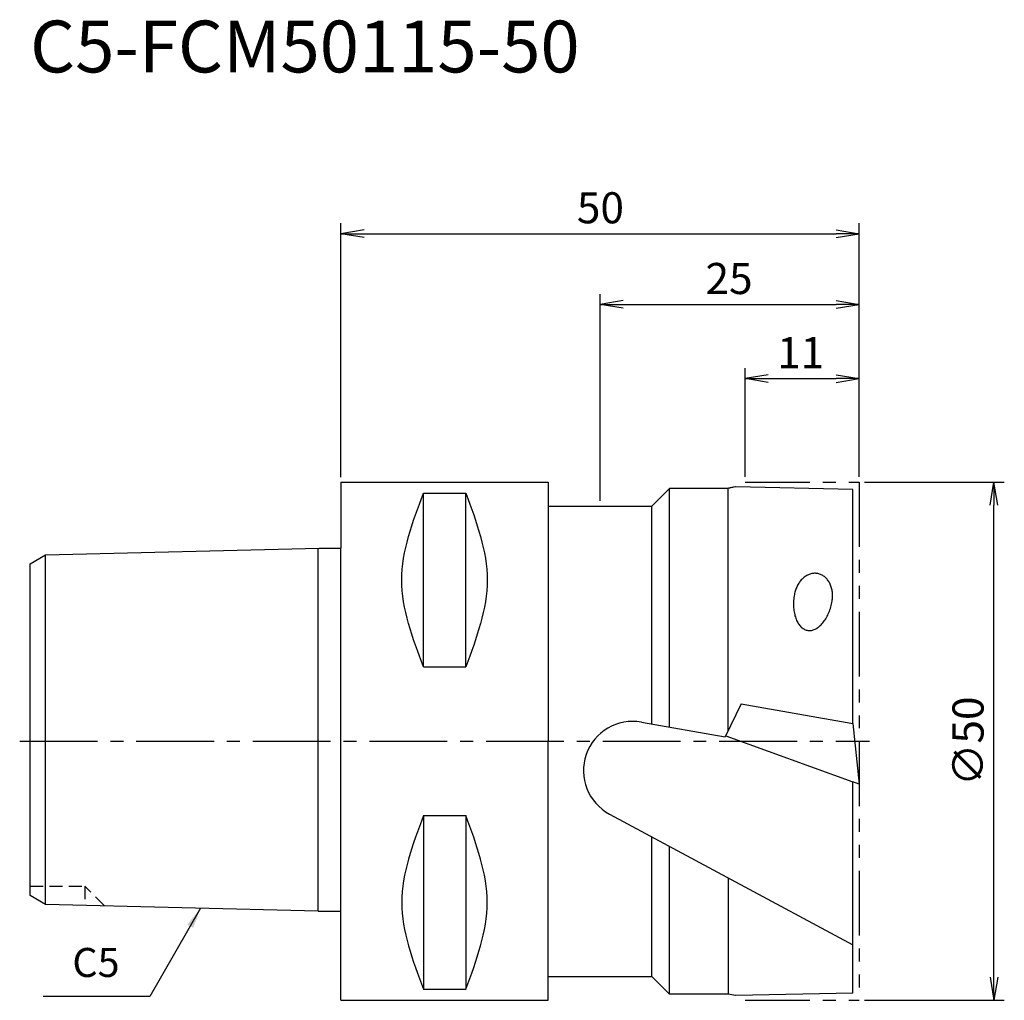
# Model space of a CAD drawing. Extents: x -31 to 64, y -25 to 69.6.
import ezdxf
from ezdxf.enums import TextEntityAlignment as Align

# ---------------------------------------------------------------- set-up
doc = ezdxf.new("R2010")
doc.units = 0
doc.header["$LTSCALE"] = 10
doc.header["$PDMODE"] = 1
doc.header["$PDSIZE"] = -5
for name, pattern in [('CENTER2', [1.125, 0.75, -0.125, 0.125, -0.125]), ('HIDDEN2', [0.1875, 0.125, -0.0625]), ('PHANTOM2', [1.25, 0.625, -0.125, 0.125, -0.125, 0.125, -0.125])]:
    doc.linetypes.add(name, pattern=pattern)
doc.layers.get('0').update_dxf_attribs({"linetype": 'CONTINUOUS'})
doc.layers.get('DEFPOINTS').update_dxf_attribs({"linetype": 'CONTINUOUS'})
for name, color, linetype in [('240', 4, 'CONTINUOUS'), ('241', 211, 'CONTINUOUS'), ('242', 3, 'CONTINUOUS'), ('245', 2, 'CENTER2'), ('250', 3, 'CONTINUOUS'), ('251', 40, 'CONTINUOUS'), ('252', 3, 'CONTINUOUS')]:
    doc.layers.add(name, color=color, linetype=linetype)
doc.styles.get("Standard").update_dxf_attribs({"font": 'romans.shx', "bigfont": 'BIGFONT.SHX'})
doc.styles.add('YOKO', font='romans.shx', dxfattribs={"bigfont": 'extfont.shx'})
doc.dimstyles.new('BIGT$0', dxfattribs={"dimtxt": 3, "dimasz": 2.23, "dimexe": 1, "dimexo": 0.5, "dimgap": 1, "dimtad": 3, "dimdec": 3, "dimtxsty": 'STANDARD', "dimblk": 'OPEN', "dimcen": 0, "dimclrd": 3, "dimclre": 3, "dimclrt": 40, "dimazin": 3, "dimtp": 0.1, "dimtm": 0.1, "dimtfac": 0.71, "dimtdec": 3, "dimtmove": 0, "dimatfit": 3, "dimtolj": 1})
doc.dimstyles.new('BIGT$7', dxfattribs={"dimtxt": 5, "dimasz": 2.5, "dimexe": 1, "dimexo": 0.5, "dimgap": 1.5, "dimtad": 3, "dimdec": 3, "dimtxsty": 'STANDARD', "dimblk": 'OPEN', "dimcen": 0, "dimclrd": 3, "dimclre": 3, "dimclrt": 40, "dimazin": 3, "dimtp": 0.1, "dimtm": 0.1, "dimtfac": 0.71, "dimtdec": 3, "dimtmove": 0, "dimatfit": 3, "dimtolj": 1})

# ---------------------------------------------------------------- blocks, each defined once
blk = doc.blocks.new('_OPEN')
at = {"color": 0, "linetype": 'BYBLOCK'}
for p, q in [((-1, 0.167), (0, 0)), ((-1, -0.167), (0, 0)), ((0, 0), (-1, 0))]:
    blk.add_line(p, q, dxfattribs=at)
blk = doc.blocks.new('*D2')
at = {"layer": '250', "color": 3, "linetype": 'CONTINUOUS'}
for p, q in [((25, 23.2), (25, 43.154)), ((50, 25.5), (50, 43.154)), ((27.23, 42.154), (47.77, 42.154))]:
    blk.add_line(p, q, dxfattribs=at)
at = {"layer": 'DEFPOINTS', "color": 0, "linetype": 'CONTINUOUS'}
for p in [(50, 42.154), (50, 25), (25, 22.7)]:
    blk.add_point(p, dxfattribs=at)
at = {"layer": '250', "color": 3, "linetype": 'CONTINUOUS', "xscale": 2.23, "yscale": 2.23, "zscale": 2.23, "rotation": 180}
blk.add_blockref('_OPEN', (25, 42.154), dxfattribs=at)
at = {"layer": '250', "color": 3, "linetype": 'CONTINUOUS', "xscale": 2.23, "yscale": 2.23, "zscale": 2.23}
blk.add_blockref('_OPEN', (50, 42.154), dxfattribs=at)
at = {"layer": '250', "color": 40, "linetype": 'CONTINUOUS', "insert": (37.442, 44.654), "char_height": 3, "attachment_point": 5}
blk.add_mtext('\\A1;25', dxfattribs=at)
blk = doc.blocks.new('*D3')
at = {"layer": '250', "color": 3, "linetype": 'CONTINUOUS'}
for p, q in [((0, 25.49), (0, 49.978)), ((50, 25.5), (50, 49.978)), ((2.23, 48.978), (47.77, 48.978))]:
    blk.add_line(p, q, dxfattribs=at)
at = {"layer": 'DEFPOINTS', "color": 0, "linetype": 'CONTINUOUS'}
for p in [(50, 48.978), (0, 24.99), (50, 25)]:
    blk.add_point(p, dxfattribs=at)
at = {"layer": '250', "color": 3, "linetype": 'CONTINUOUS', "xscale": 2.23, "yscale": 2.23, "zscale": 2.23, "rotation": 180}
blk.add_blockref('_OPEN', (0, 48.978), dxfattribs=at)
at = {"layer": '250', "color": 3, "linetype": 'CONTINUOUS', "xscale": 2.23, "yscale": 2.23, "zscale": 2.23}
blk.add_blockref('_OPEN', (50, 48.978), dxfattribs=at)
at = {"layer": '250', "color": 40, "linetype": 'CONTINUOUS', "insert": (25.032, 51.478), "char_height": 3, "attachment_point": 5}
blk.add_mtext('\\A1;50', dxfattribs=at)
blk = doc.blocks.new('*D4')
at = {"layer": '250', "color": 3, "linetype": 'CONTINUOUS'}
for p, q in [((39, 25.5), (39, 36)), ((50, 25.5), (50, 36)), ((41.23, 35), (47.77, 35))]:
    blk.add_line(p, q, dxfattribs=at)
at = {"layer": 'DEFPOINTS', "color": 0, "linetype": 'CONTINUOUS'}
for p in [(50, 35), (39, 25), (50, 25)]:
    blk.add_point(p, dxfattribs=at)
at = {"layer": '250', "color": 3, "linetype": 'CONTINUOUS', "xscale": 2.23, "yscale": 2.23, "zscale": 2.23, "rotation": 180}
blk.add_blockref('_OPEN', (39, 35), dxfattribs=at)
at = {"layer": '250', "color": 3, "linetype": 'CONTINUOUS', "xscale": 2.23, "yscale": 2.23, "zscale": 2.23}
blk.add_blockref('_OPEN', (50, 35), dxfattribs=at)
at = {"layer": '250', "color": 40, "linetype": 'CONTINUOUS', "insert": (44.353, 37.5), "char_height": 3, "attachment_point": 5}
blk.add_mtext('\\A1;11', dxfattribs=at)
blk = doc.blocks.new('*D5')
at = {"layer": '250', "color": 3, "linetype": 'CONTINUOUS'}
for p, q in [((50.5, 25), (64, 25)), ((63, -22.77), (63, 22.77)), ((50.5, -25), (64, -25))]:
    blk.add_line(p, q, dxfattribs=at)
at = {"layer": 'DEFPOINTS', "color": 0, "linetype": 'CONTINUOUS'}
for p in [(50, 25), (63, 25), (50, -25)]:
    blk.add_point(p, dxfattribs=at)
at = {"layer": '250', "color": 3, "linetype": 'CONTINUOUS', "xscale": 2.23, "yscale": 2.23, "zscale": 2.23}
for p, rotation in [((63, 25), 90), ((63, -25), 270)]:
    blk.add_blockref('_OPEN', p, dxfattribs=dict(at, rotation=rotation))
at = {"layer": '250', "color": 40, "linetype": 'CONTINUOUS', "insert": (60.5, 0), "char_height": 3, "attachment_point": 5, "rotation": 90}
blk.add_mtext('\\A1;{\\H3;∅}50', dxfattribs=at)
blk = doc.blocks.new('1')
at = {"layer": '240', "linetype": 'CONTINUOUS'}
for p, q in [((0, 24.99), (0, 18.643)), ((0, 24.99), (20, 24.99)), ((30, 22.7), (31.7, 24.4)), ((37.354, 24.4), (31.7, 24.4)), ((38.1, 24.55), (37.354, 24.4)), ((20, 22.7), (30, 22.7)), ((-28.5, 17.982), (-2.094, 18.643)), ((-30, 17.116), (-28.5, 17.982)), ((-30, 0), (-30, 17.116)), ((-30, -14.876), (-30, 0)), ((-28.5, -15.742), (-30, -14.876)), ((-2.2, -16.4), (-28.5, -15.742)), ((0, -24.99), (0, -16.4)), ((20, -22.7), (30, -22.7)), ((31.7, -24.4), (30, -22.7)), ((37.354, -24.4), (31.7, -24.4)), ((38.1, -24.55), (37.354, -24.4)), ((0, -24.99), (20, -24.99))]:
    blk.add_line(p, q, dxfattribs=at)
at = {"layer": '240'}
for p, q in [((20, 24.99), (20, 22.7)), ((38.046, 24.539), (37.402, 24.41)), ((49.4, 24.3), (38.1, 24.55)), ((49.4, 1.703), (49.4, 24.3)), ((-2.094, 18.643), (0, 18.643)), ((49.385, 1.706), (50, -4.15)), ((49.4, 1.703), (49.385, 1.706)), ((49.4, -24.3), (49.4, -3.932)), ((50, -4.15), (49.4, -3.932)), ((-2.2, -16.4), (0, -16.4)), ((20, -24.99), (20, -22.7)), ((38.046, -24.539), (37.402, -24.41)), ((49.4, -24.3), (38.1, -24.55))]:
    blk.add_line(p, q, dxfattribs=at)
at = {"layer": '241', "linetype": 'CONTINUOUS'}
for p, q in [((7.95, 7.175), (7.95, 23.938)), ((7.95, 23.938), (12.05, 23.938)), ((12.05, 7.175), (12.05, 23.938)), ((31.7, 1.369), (31.7, 24.4)), ((37.354, 1), (37.354, 24.4)), ((30, 1.669), (30, 22.7)), ((7.95, 7.175), (12.05, 7.175)), ((7.95, -7.175), (7.95, -23.938)), ((7.95, -7.175), (12.05, -7.175)), ((12.05, -7.175), (12.05, -23.938)), ((30, -22.7), (30, -9.231)), ((31.7, -24.4), (31.7, -10.145)), ((37.354, -13.184), (37.354, -24.4)), ((7.95, -23.938), (12.05, -23.938))]:
    blk.add_line(p, q, dxfattribs=at)
at = {"layer": '241'}
for p, q in [((20, 22.7), (20, 0)), ((-2.2, 0), (-2.2, 18.64)), ((0, 0), (0, 18.643)), ((-28.5, 0), (-28.5, 17.982)), ((38.624, 3.603), (37.072, 0.422)), ((38.624, 3.603), (49.385, 1.706)), ((28.986, 1.848), (37.072, 0.422)), ((-28.5, -15.742), (-28.5, 0)), ((-2.2, -16.4), (-2.2, 0)), ((0, -16.4), (0, 0)), ((20, -22.7), (20, 0)), ((37.127, 0.535), (49.4, -3.932)), ((25.906, -7.031), (49.4, -19.658))]:
    blk.add_line(p, q, dxfattribs=at)
for points in [[(47.389, 13.524), (47.406, 13.631), (47.419, 13.738), (47.429, 13.845), (47.434, 13.952), (47.435, 14.06), (47.433, 14.166), (47.427, 14.272), (47.417, 14.378), (47.403, 14.482), (47.385, 14.584), (47.363, 14.686), (47.338, 14.785), (47.309, 14.883), (47.277, 14.978), (47.241, 15.071), (47.201, 15.162), (47.158, 15.249), (47.112, 15.334), (47.063, 15.416), (47.01, 15.495), (46.955, 15.57), (46.896, 15.641), (46.835, 15.709), (46.772, 15.773), (46.705, 15.833), (46.637, 15.889), (46.566, 15.94), (46.493, 15.987), (46.418, 16.03), (46.342, 16.069), (46.264, 16.102), (46.184, 16.131), (46.103, 16.155), (46.021, 16.175), (45.938, 16.189), (45.854, 16.199), (45.77, 16.204), (45.685, 16.204), (45.6, 16.199), (45.515, 16.189), (45.43, 16.175), (45.346, 16.155), (45.262, 16.131), (45.178, 16.102), (45.095, 16.068), (45.014, 16.03), (44.933, 15.987), (44.854, 15.94), (44.776, 15.889), (44.7, 15.833), (44.625, 15.773), (44.553, 15.709), (44.482, 15.641), (44.414, 15.57), (44.349, 15.494), (44.286, 15.416), (44.225, 15.334), (44.167, 15.249), (44.112, 15.162), (44.061, 15.071), (44.012, 14.978), (43.967, 14.883), (43.924, 14.785), (43.886, 14.686), (43.85, 14.584), (43.819, 14.482), (43.791, 14.378), (43.766, 14.272), (43.746, 14.166)], [(43.746, 14.166), (43.722, 14.023), (43.703, 13.879), (43.687, 13.735), (43.675, 13.591), (43.667, 13.448), (43.664, 13.306), (43.664, 13.165), (43.668, 13.025), (43.676, 12.887), (43.687, 12.751), (43.703, 12.617), (43.723, 12.486), (43.746, 12.357), (43.773, 12.232), (43.804, 12.11), (43.839, 11.992), (43.877, 11.877), (43.919, 11.766), (43.964, 11.66), (44.012, 11.559), (44.064, 11.462), (44.119, 11.37), (44.176, 11.283), (44.237, 11.201), (44.3, 11.125), (44.366, 11.055), (44.435, 10.99), (44.506, 10.931), (44.579, 10.879), (44.654, 10.832), (44.731, 10.792), (44.81, 10.758), (44.89, 10.73), (44.972, 10.709), (45.055, 10.694), (45.139, 10.686), (45.224, 10.685), (45.309, 10.69), (45.395, 10.701), (45.482, 10.719), (45.569, 10.744), (45.655, 10.775), (45.742, 10.812), (45.828, 10.856), (45.913, 10.906), (45.998, 10.962), (46.082, 11.023), (46.165, 11.091), (46.247, 11.165), (46.327, 11.244), (46.406, 11.328), (46.483, 11.418), (46.558, 11.512), (46.631, 11.612), (46.702, 11.716), (46.77, 11.824), (46.836, 11.937), (46.899, 12.054), (46.96, 12.174), (47.018, 12.298), (47.072, 12.425), (47.124, 12.555), (47.172, 12.687), (47.217, 12.822), (47.259, 12.96), (47.297, 13.099), (47.331, 13.239), (47.362, 13.381), (47.389, 13.524)]]:
    blk.add_lwpolyline(points, dxfattribs=at)
blk.add_arc((28.159, -2.839), 4.759, 80, 241.74405, dxfattribs=at)
at = {"layer": '241', "linetype": 'CONTINUOUS'}
for points in [[(7.95, 7.175), (6.907, 9.969), (4.82, 15.556), (6.907, 21.144), (7.95, 23.938)], [(12.05, 23.938), (13.079, 21.144), (15.137, 15.556), (13.079, 9.969), (12.05, 7.175)], [(7.95, -7.175), (6.907, -9.969), (4.82, -15.556), (6.907, -21.144), (7.95, -23.938)], [(12.05, -23.938), (13.079, -21.144), (15.137, -15.556), (13.079, -9.969), (12.05, -7.175)]]:
    blk.add_open_spline(points, degree=3, dxfattribs=at)
at = {"layer": '242', "linetype": 'HIDDEN2'}
for p, q in [((-30, -14), (-24.7, -14)), ((-22.815, -15.885), (-24.7, -14)), ((-24.7, -14), (-24.7, -15.837))]:
    blk.add_line(p, q, dxfattribs=at)
at = {"layer": '245', "linetype": 'CENTER2'}
blk.add_line((-31, 0), (51, 0), dxfattribs=at)
at = {"layer": '252', "linetype": 'PHANTOM2'}
for p, q in [((39, 25), (50, 25)), ((50, 25), (50, -25)), ((39, -25), (50, -25))]:
    blk.add_line(p, q, dxfattribs=at)

msp = doc.modelspace()

# ---------------------------------------------------------------- linework, layer by layer
at = {"layer": '250', "linetype": 'CONTINUOUS'}
msp.add_line((-18.4533, -24.6229), (-28.72, -24.6229), dxfattribs=at)

# ---------------------------------------------------------------- block references
at = {"layer": '245'}
msp.add_blockref('1', (0, 0), dxfattribs=at)

# ---------------------------------------------------------------- texts
at = {"layer": '241', "style": 'YOKO'}
msp.add_text('C5-FCM50115-50', height=5, dxfattribs=at).set_placement((-30, 62.9781), align=Align.BOTTOM_LEFT)
at = {"layer": '251', "linetype": 'CONTINUOUS', "insert": (-25.92, -23.6229), "char_height": 2.8, "attachment_point": 7, "style": 'YOKO'}
msp.add_mtext('C5', dxfattribs=at)

# ---------------------------------------------------------------- dimensions: what is measured, and where the dimension line sits
at = {"layer": '250', "linetype": 'CONTINUOUS'}
for base, p1, picture, middle in [((50, 48.9781), (0, 24.99), '*D3', (25.0325, 48.9781)), ((50, 42.1537), (25, 22.7), '*D2', (37.4415, 42.1537)), ((50, 35), (39, 25), '*D4', (44.3528, 35))]:
    dim = msp.add_linear_dim(base=base, p1=p1, p2=(50, 25), dimstyle='BIGT$0', dxfattribs=at)
    dim.commit()
    dim.dimension.update_dxf_attribs({"geometry": picture, "text_midpoint": middle, "dimtype": 160})
dim = msp.add_linear_dim(base=(63, 25), p1=(50, -25), p2=(50, 25), angle=90, text='{\\H3;∅}<>', dimstyle='BIGT$0', dxfattribs=at)
dim.commit()
dim.dimension.update_dxf_attribs({"geometry": '*D5', "text_midpoint": (60.5, 0)})

# ---------------------------------------------------------------- leaders
msp.add_leader([(-13.5421, -16.1164), (-18.4533, -24.6229)], dimstyle='BIGT$7', override={"dimasz": 2}, dxfattribs=at)

doc.saveas('drawing.dxf')
